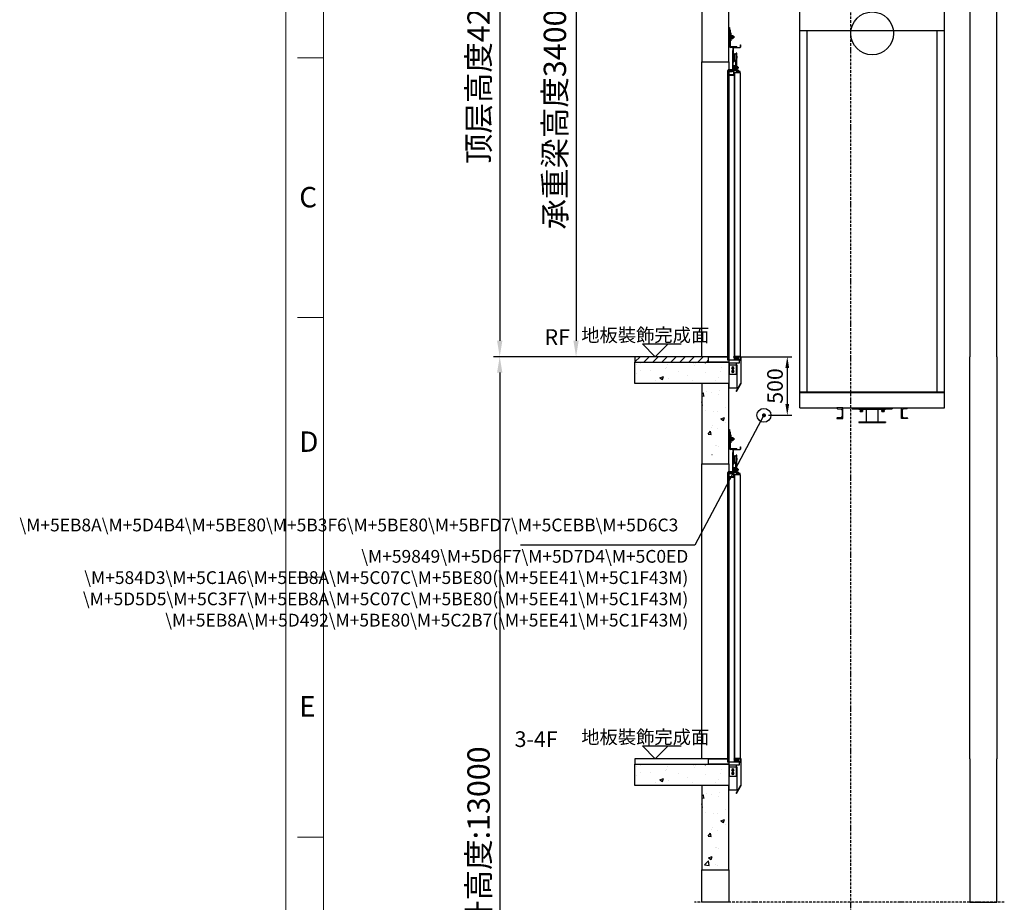
# Model space of a CAD drawing. Units: millimetres. Extents: x 60403 to 85760, y 20031 to 33592.
# Drawn here: x 60403 to 65031, y 27312 to 31462 of the extents above; entities that cross this region are included whole.
import ezdxf

# ---------------------------------------------------------------- set-up
doc = ezdxf.new("R2010")
doc.units = ezdxf.units.MM
doc.linetypes.add('ACAD_ISO10W100', pattern=[18, 12, -3, 0, -3])
doc.linetypes.add('PHANTOM2', pattern=[31.75, 15.875, -3.175, 3.175, -3.175, 3.175, -3.175])
for name, color, linetype, lineweight in [('CONT_35', 6, 'Continuous', 25), ('CONT_70', 7, 'Continuous', 25), ('HATCH_35', 1, 'Continuous', 25), ('TEXT_35', 1, 'Continuous', 25), ('实线', 7, 'Continuous', 25)]:
    doc.layers.add(name, color=color, linetype=linetype, lineweight=lineweight)
for name, color, linetype in [('DASHD_25', 1, 'ACAD_ISO10W100'), ('DASHD_35', 2, 'ACAD_ISO10W100'), ('GB5783_螺栓_M12X30', 7, 'Continuous'), ('text', 1, 'Continuous'), ('上梁板', 7, 'Continuous'), ('对重下梁', 7, 'Continuous'), ('对重直梁', 7, 'Continuous'), ('平垫圈_GB97.1_12', 7, 'Continuous'), ('底板', 7, 'Continuous'), ('弹簧垫圈_12', 7, 'Continuous'), ('标注', 1, 'Continuous'), ('油杯20180510', 7, 'Continuous'), ('缓冲板', 7, 'Continuous'), ('补偿链悬挂槽钢', 7, 'Continuous'), ('钢管', 7, 'Continuous')]:
    doc.layers.add(name, color=color, linetype=linetype)
doc.styles.add('样式 1', font='simsun.ttc')
doc.dimstyles.new('副本 直线标注---計劃圖直徑', dxfattribs={"dimscale": 30, "dimtxt": 3.5, "dimasz": 2.5, "dimexe": 1, "dimexo": 1, "dimgap": 1, "dimtad": 1, "dimtoh": 1, "dimdec": 1, "dimdsep": 46, "dimtxsty": 'Standard', "dimcen": 0.1, "dimclrd": 6, "dimclre": 6, "dimclrt": 6, "dimadec": 0, "dimazin": 0, "dimtfac": 1, "dimtdec": 1, "dimtix": 1, "dimtmove": 1, "dimatfit": 0, "dimfxl": 0, "dimtolj": 1, "dimtzin": 0, "dimarcsym": 0})
doc.dimstyles.new('直线标注---計劃圖', dxfattribs={"dimscale": 30, "dimtxt": 3.5, "dimasz": 2.5, "dimexe": 1, "dimexo": 1, "dimgap": 1, "dimtad": 1, "dimdec": 1, "dimdsep": 46, "dimtxsty": 'Standard', "dimcen": 0.1, "dimclrd": 6, "dimclre": 6, "dimclrt": 6, "dimadec": 0, "dimazin": 0, "dimtfac": 1, "dimtdec": 1, "dimtix": 1, "dimtmove": 0, "dimatfit": 0, "dimfxl": 0, "dimtolj": 1, "dimtzin": 0, "dimarcsym": 0})

# ---------------------------------------------------------------- blocks, each defined once
blk = doc.blocks.new('M1483950_TEST630-1100-1400-900-3680-1220_LanDoorA')
at = {"layer": 'CONT_35'}
for p, q in [((0, 2456.6), (5.5, 2456.6)), ((0, 2456.6), (0, 2336.6)), ((5.5, 2456.6), (5.5, 2336.6)), ((5.5, 2438.6), (5.5, 2318.1)), ((5.5, 2438.6), (10, 2438.6)), ((10, 2438.6), (10, 2318.1)), ((16, 2416.6), (10, 2416.6)), ((10, 2356.6), (16, 2356.6)), ((16, 2416.6), (16, 2356.6)), ((16, 2398.6), (18.5, 2398.6)), ((16, 2374.6), (18.5, 2374.6)), ((18.5, 2398.6), (18.5, 2374.6)), ((18.5, 2397.6), (31, 2397.6)), ((18.5, 2375.6), (31, 2375.6)), ((21, 2397.6), (21, 2375.6)), ((21, 2392.6), (37, 2392.6)), ((21, 2380.6), (37, 2380.6)), ((31, 2397.6), (31, 2375.6)), ((31, 2391.6), (37, 2391.6)), ((31, 2381.6), (37, 2381.6)), ((37, 2392.6), (37, 2380.6)), ((0, 2336.6), (5.5, 2336.6)), ((60.5, 2313.1), (15, 2313.1)), ((60.5, 2308.6), (15, 2308.6)), ((27.9, 2285.6), (27.9, 2143.1)), ((27.9, 2285.6), (30.9, 2285.6)), ((30.9, 2306.1), (30.9, 2206.4)), ((30.9, 2285.6), (30.9, 2143.1)), ((32.9, 2306.1), (32.9, 2206.4)), ((33.4, 2308.6), (84.4, 2308.6)), ((33.4, 2306.6), (84.4, 2306.6)), ((60.5, 2313.1), (60.5, 2308.6)), ((84.9, 2327.2), (84.9, 2309.1)), ((84.9, 2327.2), (86.9, 2327.2)), ((86.9, 2327.2), (86.9, 2309.1)), ((39.9, 2263.6), (39.4, 2263.1)), ((39.4, 2263.1), (39.4, 2208.1)), ((39.9, 2207.6), (39.4, 2208.1)), ((39.9, 2263.6), (41.1, 2263.6)), ((39.9, 2207.6), (41.1, 2207.6)), ((41.1, 2263.6), (41.2, 2263.4)), ((41.1, 2207.6), (41.1, 2263.6)), ((41.1, 2207.6), (41.2, 2207.8)), ((41.4, 2206.6), (41.4, 2206.4)), ((43.4, 2206.6), (43.4, 2206.4)), ((49.4, 2206.6), (49.4, 2174.1)), ((51.4, 2206.6), (51.4, 2174.1)), ((51.6, 2263.6), (52.9, 2263.6)), ((51.6, 2263.6), (51.6, 2263.4)), ((51.6, 2263.6), (51.6, 2207.6)), ((51.6, 2207.6), (51.6, 2207.8)), ((51.6, 2207.6), (52.9, 2207.6)), ((52.9, 2263.6), (53.4, 2263.1)), ((52.9, 2207.6), (53.4, 2208.1)), ((53.4, 2263.1), (53.4, 2235.6)), ((56.4, 2245.1), (53.4, 2245.1)), ((53.4, 2235.6), (53.4, 2208.1)), ((53.4, 2226.1), (56.4, 2226.1)), ((56.4, 2132.1), (56.4, 2265.6)), ((56.4, 2265.6), (59.6, 2265.6)), ((59.6, 2265.6), (56.4, 2265.6)), ((59.6, 2132.1), (59.6, 2265.6)), ((59.6, 2243.1), (59.6, 2228.1)), ((-10, 2133.6), (-10, 2101.1)), ((-10, 2133.6), (-9.4, 2133.6)), ((-9.4, 2133.6), (-9.4, 2101.1)), ((-9.4, 2132.6), (-9.4, 2103.6)), ((-7.9, 2132.6), (-7.9, 2103.6)), ((2.4, 2135.6), (-6.4, 2135.6)), ((2.4, 2134.1), (-6.4, 2134.1)), ((32.9, 2134.1), (-6.4, 2134.1)), ((-6.4, 2134.1), (-6.4, 2131.1)), ((-6.4, 2131.1), (32.9, 2131.1)), ((26.4, 2141.6), (-4.9, 2141.6)), ((-4.9, 2141.6), (-4.9, 2138.6)), ((26.4, 2138.6), (-4.9, 2138.6)), ((-4.9, 2138.6), (33.9, 2138.6)), ((-4.9, 2138.6), (-4.9, 2135.6)), ((-4.9, 2135.6), (1.4, 2135.6)), ((1.4, 2138.6), (1.4, 2127.6)), ((37.9, 2135.6), (4.9, 2135.6)), ((4.9, 2134.1), (37.9, 2134.1)), ((26.4, 2138.6), (26.4, 2127.6)), ((26.4, 2135.6), (36.9, 2135.6)), ((30.9, 2171.1), (30.9, 2145.6)), ((30.9, 2145.6), (30.9, 2138.1)), ((30.9, 2138.6), (32.9, 2138.6)), ((32.9, 2171.1), (32.9, 2145.6)), ((32.9, 2145.6), (32.9, 2138.1)), ((33.4, 2173.6), (48.9, 2173.6)), ((33.4, 2171.6), (48.9, 2171.6)), ((33.4, 2137.6), (50.9, 2137.6)), ((33.4, 2135.6), (50.9, 2135.6)), ((33.9, 2138.6), (33.9, 2145.1)), ((33.9, 2145.1), (36.9, 2145.1)), ((36.9, 2135.6), (36.9, 2145.1)), ((37.9, 2134.1), (37.9, 2135.6)), ((39.1, 2137.6), (39.1, 2135.6)), ((39.9, 2171.6), (39.9, 2156.6)), ((47.9, 2171.6), (39.9, 2171.6)), ((39.9, 2156.6), (39.9, 2141.6)), ((47.9, 2141.6), (39.9, 2141.6)), ((47.9, 2171.6), (47.9, 2141.6)), ((49.9, 2166.1), (49.9, 2147.1)), ((51.4, 2147.6), (51.4, 2138.1)), ((51.4, 2147.6), (53.4, 2147.6)), ((51.4, 2147.6), (53.4, 2147.6)), ((53.1, 2147.6), (51.9, 2147.6)), ((53.4, 2147.6), (53.4, 2138.1)), ((56.4, 2132.1), (56.4, 2142.3)), ((59.8, 2162.8), (59.6, 2162.8)), ((59.6, 2150.5), (59.8, 2150.5)), ((59.8, 2150.5), (59.8, 2162.8)), ((59.8, 2151.2), (59.8, 2162)), ((66, 2163.8), (60.4, 2163.8)), ((66, 2160.2), (60.4, 2160.2)), ((66, 2153), (60.4, 2153)), ((60.4, 2149.4), (66, 2149.4)), ((61.8, 2136.2), (61.8, 2129.3)), ((74.2, 2136.7), (63.6, 2136.7)), ((65.3, 2136.2), (65.3, 2129.3)), ((66.6, 2151.2), (66.6, 2162)), ((68.9, 2160.6), (66.6, 2160.6)), ((69.9, 2159.6), (66.6, 2159.6)), ((69.9, 2153.6), (66.6, 2153.6)), ((68.9, 2152.6), (66.6, 2152.6)), ((69.9, 2159.6), (68.9, 2160.6)), ((68.9, 2160.6), (68.9, 2152.6)), ((69.9, 2153.6), (68.9, 2152.6)), ((69.9, 2159.6), (69.9, 2153.6)), ((72.4, 2136.2), (72.4, 2129.3)), ((76, 2129.3), (76, 2136.2)), ((-10, 2101.6), (-10, -27)), ((-10, 2100), (40, 2100)), ((-8.9, 2100.6), (38.9, 2100.6)), ((-8.9, 2100), (38.9, 2100)), ((-6.4, 2107.1), (36.4, 2107.1)), ((-6.4, 2102.1), (-6.4, 2107.1)), ((-6.4, 2102.1), (36.4, 2102.1)), ((36.4, 2102.1), (-6.4, 2102.1)), ((-6.4, 2100.6), (36.4, 2100.6)), ((1.4, 2127.6), (26.4, 2127.6)), ((34.9, 2129.1), (34.9, 2108.1)), ((34.9, 2108.1), (37.9, 2108.1)), ((36.4, 2107.1), (36.4, 2102.1)), ((37.9, 2108.1), (37.9, 2129.1)), ((37.9, 2120.6), (39.4, 2120.6)), ((37.9, 2103.6), (37.9, 2120.6)), ((39.4, 2103.6), (39.4, 2120.6)), ((39.4, 2101.1), (39.4, 2110)), ((40, 2110), (39.4, 2110)), ((40, 2101.1), (40, 2110)), ((40, 2101.6), (40, -25)), ((44, 2121.6), (84, 2121.6)), ((44, 2121.6), (44, 5)), ((85.4, 2128.8), (62.9, 2128.8)), ((85.4, 2125.6), (62.9, 2125.6)), ((74.2, 2128.8), (63.6, 2128.8)), ((84, 2121.6), (84, 5)), ((85.4, 2125.6), (85.4, 2128.8)), ((44, 5), (84, 5)), ((60.5, 5), (63.5, 5)), ((60.5, 5), (60.5, 0)), ((63.5, 5), (63.5, 0)), ((85.5, -25), (-10, -25)), ((85.5, -27), (-10, -27)), ((0, -27), (0, -47)), ((0, -47), (81, -47)), ((0, -61), (60, -61)), ((0, -61), (0, -233)), ((4, -47), (4, -130)), ((40, 0), (56, 0)), ((40, -4.5), (40, 0)), ((40, -4.5), (42, -4.5)), ((42, -2), (45, -2)), ((42, -4.5), (42, -2)), ((42, -2), (45, -2)), ((42, -2), (42, -21.5)), ((45, -4.5), (45, -2)), ((45, -2), (45, -21.5)), ((45, -4.5), (47, -4.5)), ((83.5, -22), (45.5, -22)), ((83.5, -25), (45.5, -25)), ((47, -4.5), (47, -2.5)), ((47.5, -2), (53.5, -2)), ((54, -2.5), (54, -22)), ((84, -22), (54, -22)), ((56, 0), (56, -19.5)), ((56, -47), (56, -130)), ((67.5, -20), (56.5, -20)), ((57, 0), (57, -18)), ((57, 0), (67, 0)), ((57, -18), (67, -18)), ((60, -61), (60, -233)), ((67, 0), (67, -18)), ((68, 0), (68, -19.5)), ((68, 0), (95, 0)), ((70, -2.5), (70, -19.5)), ((70.5, -2), (81.5, -2)), ((84, -20), (70.5, -20)), ((81, -47), (81, -27)), ((82, -2.5), (82, -5)), ((82, -5), (84, -5)), ((84, -2), (84, -5)), ((84, -2), (87, -2)), ((84, -2), (84, -21.5)), ((84, -2), (87, -2)), ((84, -20), (84, -22)), ((87, -2), (87, -5)), ((87, -2), (87, -21.5)), ((87, -5), (89, -5)), ((87, -5.5), (87, -23.5)), ((87, -5.5), (89, -5.5)), ((89, -2.5), (89, -5)), ((89, -5.5), (89, -23.5)), ((89, -5.5), (89, -199.7)), ((89, -5.5), (90, -5.5)), ((89.5, -2), (95, -2)), ((90, -5.5), (90, -200)), ((95, 0), (95, -2)), ((4, -130), (56, -130)), ((39, -85), (21, -85)), ((39, -110), (21, -110)), ((38.9, -85), (21.1, -85)), ((38.6, -110), (21.4, -110)), ((30, -76.2), (22.4, -80.6)), ((22.4, -80.6), (22.4, -89.4)), ((22.4, -89.4), (30, -93.8)), ((30, -101.2), (22.4, -105.6)), ((22.4, -105.6), (22.4, -114.4)), ((22.4, -114.4), (30, -118.8)), ((30, -75.2), (30, -94.8)), ((30, -76.1), (30, -93.9)), ((37.6, -80.6), (30, -76.2)), ((30, -76.2), (30, -76.2)), ((30, -93.8), (37.6, -89.4)), ((30, -100.2), (30, -119.8)), ((37.6, -105.6), (30, -101.2)), ((30, -101.2), (30, -101.2)), ((30, -101.4), (30, -118.6)), ((30, -118.8), (37.6, -114.4)), ((37.6, -89.4), (37.6, -80.6)), ((37.6, -85), (37.6, -85)), ((37.6, -114.4), (37.6, -105.6)), ((37.6, -110), (37.6, -110)), ((54.5, -259.5), (89, -199.7)), ((90, -200), (55.4, -260)), ((0, -233), (60, -233)), ((55.4, -260), (54.5, -259.5))]:
    blk.add_line(p, q, dxfattribs=at)
at = {"layer": 'CONT_35', "ltscale": 0.2}
blk.add_line((1.4, 2135.6), (26.4, 2135.6), dxfattribs=at)
at = {"layer": 'CONT_35', "ltscale": 0.5}
for p, q in [((49.9, 2166.1), (47.9, 2166.1)), ((49.9, 2147.1), (47.9, 2147.1)), ((56.4, 2162.6), (49.9, 2162.6)), ((56.4, 2150.6), (49.9, 2150.6)), ((59.9, 2162.6), (59.6, 2162.6)), ((59.9, 2150.6), (59.6, 2150.6))]:
    blk.add_line(p, q, dxfattribs=at)
at = {"layer": 'CONT_35'}
for centre in [(30, -85), (30, -110)]:
    blk.add_circle(centre, 7.62, dxfattribs=at)
for centre, radius, start, end in [((15, 2318.1), 9.5, 180, 270), ((15, 2318.1), 5, 180, 270), ((33.4, 2306.1), 2.5, 90, 180), ((33.4, 2306.1), 0.5, 90, 180), ((84.4, 2309.1), 0.5, 270, 0), ((84.4, 2309.1), 2.5, 270, 0), ((37.1, 2206.4), 6.25, 180, 0), ((37.1, 2206.4), 4.25, 180, 0), ((46.4, 2265.1), 5.5, 198.51342, 341.48658), ((46.4, 2206.1), 5.5, 18.51342, 161.48658), ((46.4, 2206.6), 5, 0, 180), ((46.4, 2206.6), 3, 0, 180), ((-6.4, 2132.6), 3, 90, 180), ((-6.4, 2132.6), 1.5, 90, 180), ((26.4, 2143.1), 1.5, 270, 0), ((26.4, 2143.1), 4.5, 270, 0), ((33.4, 2171.1), 2.5, 90, 180), ((33.4, 2138.1), 2.5, 180, 270), ((33.4, 2171.1), 0.5, 90, 180), ((33.4, 2138.1), 0.5, 180, 270), ((32.9, 2129.1), 5, 0, 90), ((32.9, 2129.1), 2, 0, 90), ((48.9, 2174.1), 2.5, 270, 0), ((48.9, 2174.1), 0.5, 270, 0), ((48.9, 2174.1), 2.5, 270, 0), ((48.9, 2174.1), 0.5, 270, 0), ((50.9, 2138.1), 0.5, 270, 0), ((50.9, 2138.1), 2.5, 270, 0), ((62.9, 2132.1), 6.5, 180, 270), ((62.9, 2132.1), 3.3, 180, 270), ((63, 2162), 3.21, 145.90631, 214.09369), ((71.8, 2156.6), 12, 162.56742, 197.43258), ((63, 2151.2), 3.21, 145.90631, 214.09369), ((63.6, 2133.5), 3.2, 56.32777, 123.67223), ((68.9, 2124.7), 12, 72.79249, 107.20751), ((63.4, 2162), 3.21, 325.90631, 34.09369), ((54.6, 2156.6), 12, 342.56742, 17.43258), ((63.4, 2151.2), 3.21, 325.90631, 34.09369), ((74.2, 2133.5), 3.2, 56.32777, 123.67223), ((-8.9, 2101.1), 1.1, 180, 270), ((-6.4, 2103.6), 3, 180, 270), ((-8.9, 2101.1), 0.5, 180, 270), ((-6.4, 2103.6), 1.5, 180, 270), ((36.4, 2103.6), 1.5, 270, 0), ((36.4, 2103.6), 3, 270, 0), ((38.9, 2101.1), 0.5, 270, 0), ((38.9, 2101.1), 1.1, 270, 0), ((63.6, 2132), 3.2, 236.32777, 303.67223), ((68.9, 2140.8), 12, 252.79249, 287.20751), ((74.2, 2132), 3.2, 236.32777, 303.67223), ((45.5, -21.5), 3.5, 180, 270), ((45.5, -21.5), 0.5, 180, 270), ((47.5, -2.5), 0.5, 90, 180), ((53.5, -2.5), 0.5, 0, 90), ((56.5, -19.5), 0.5, 180, 270), ((67.5, -19.5), 0.5, 270, 0), ((70.5, -2.5), 0.5, 90, 180), ((70.5, -19.5), 0.5, 180, 270), ((81.5, -2.5), 0.5, 0, 90), ((83.5, -21.5), 0.5, 270, 0), ((83.5, -21.5), 3.5, 270, 0), ((85.5, -23.5), 1.5, 270, 0), ((85.5, -23.5), 3.5, 270, 0), ((89.5, -2.5), 0.5, 90, 180)]:
    blk.add_arc(centre, radius, start, end, dxfattribs=at)
blk = doc.blocks.new('M1483950_TEST630-1100-1400-900-3680-1220_LanDoorA_0')
at = {"layer": 'CONT_35'}
for p, q in [((0, 2456.6), (5.5, 2456.6)), ((0, 2456.6), (0, 2336.6)), ((5.5, 2456.6), (5.5, 2336.6)), ((5.5, 2438.6), (5.5, 2318.1)), ((5.5, 2438.6), (10, 2438.6)), ((10, 2438.6), (10, 2318.1)), ((16, 2416.6), (10, 2416.6)), ((10, 2356.6), (16, 2356.6)), ((16, 2416.6), (16, 2356.6)), ((16, 2398.6), (18.5, 2398.6)), ((16, 2374.6), (18.5, 2374.6)), ((18.5, 2398.6), (18.5, 2374.6)), ((18.5, 2397.6), (31, 2397.6)), ((18.5, 2375.6), (31, 2375.6)), ((21, 2397.6), (21, 2375.6)), ((21, 2392.6), (37, 2392.6)), ((21, 2380.6), (37, 2380.6)), ((31, 2397.6), (31, 2375.6)), ((31, 2391.6), (37, 2391.6)), ((31, 2381.6), (37, 2381.6)), ((37, 2392.6), (37, 2380.6)), ((0, 2336.6), (5.5, 2336.6)), ((60.5, 2313.1), (15, 2313.1)), ((60.5, 2308.6), (15, 2308.6)), ((27.9, 2285.6), (27.9, 2143.1)), ((27.9, 2285.6), (30.9, 2285.6)), ((30.9, 2306.1), (30.9, 2206.4)), ((30.9, 2285.6), (30.9, 2143.1)), ((32.9, 2306.1), (32.9, 2206.4)), ((33.4, 2308.6), (84.4, 2308.6)), ((33.4, 2306.6), (84.4, 2306.6)), ((60.5, 2313.1), (60.5, 2308.6)), ((84.9, 2327.2), (84.9, 2309.1)), ((84.9, 2327.2), (86.9, 2327.2)), ((86.9, 2327.2), (86.9, 2309.1)), ((39.9, 2263.6), (39.4, 2263.1)), ((39.4, 2263.1), (39.4, 2208.1)), ((39.9, 2207.6), (39.4, 2208.1)), ((39.9, 2263.6), (41.1, 2263.6)), ((39.9, 2207.6), (41.1, 2207.6)), ((41.1, 2263.6), (41.2, 2263.4)), ((41.1, 2207.6), (41.1, 2263.6)), ((41.1, 2207.6), (41.2, 2207.8)), ((41.4, 2206.6), (41.4, 2206.4)), ((43.4, 2206.6), (43.4, 2206.4)), ((49.4, 2206.6), (49.4, 2174.1)), ((51.4, 2206.6), (51.4, 2174.1)), ((51.6, 2263.6), (52.9, 2263.6)), ((51.6, 2263.6), (51.6, 2263.4)), ((51.6, 2263.6), (51.6, 2207.6)), ((51.6, 2207.6), (51.6, 2207.8)), ((51.6, 2207.6), (52.9, 2207.6)), ((52.9, 2263.6), (53.4, 2263.1)), ((52.9, 2207.6), (53.4, 2208.1)), ((53.4, 2263.1), (53.4, 2235.6)), ((56.4, 2245.1), (53.4, 2245.1)), ((53.4, 2235.6), (53.4, 2208.1)), ((53.4, 2226.1), (56.4, 2226.1)), ((56.4, 2132.1), (56.4, 2265.6)), ((56.4, 2265.6), (59.6, 2265.6)), ((59.6, 2265.6), (56.4, 2265.6)), ((59.6, 2132.1), (59.6, 2265.6)), ((59.6, 2243.1), (59.6, 2228.1)), ((-10, 2133.6), (-10, 2101.1)), ((-10, 2133.6), (-9.4, 2133.6)), ((-9.4, 2133.6), (-9.4, 2101.1)), ((-9.4, 2132.6), (-9.4, 2103.6)), ((-7.9, 2132.6), (-7.9, 2103.6)), ((2.4, 2135.6), (-6.4, 2135.6)), ((2.4, 2134.1), (-6.4, 2134.1)), ((32.9, 2134.1), (-6.4, 2134.1)), ((-6.4, 2134.1), (-6.4, 2131.1)), ((-6.4, 2131.1), (32.9, 2131.1)), ((26.4, 2141.6), (-4.9, 2141.6)), ((-4.9, 2141.6), (-4.9, 2138.6)), ((26.4, 2138.6), (-4.9, 2138.6)), ((-4.9, 2138.6), (33.9, 2138.6)), ((-4.9, 2138.6), (-4.9, 2135.6)), ((-4.9, 2135.6), (1.4, 2135.6)), ((1.4, 2138.6), (1.4, 2127.6)), ((37.9, 2135.6), (4.9, 2135.6)), ((4.9, 2134.1), (37.9, 2134.1)), ((26.4, 2138.6), (26.4, 2127.6)), ((26.4, 2135.6), (36.9, 2135.6)), ((30.9, 2171.1), (30.9, 2145.6)), ((30.9, 2145.6), (30.9, 2138.1)), ((30.9, 2138.6), (32.9, 2138.6)), ((32.9, 2171.1), (32.9, 2145.6)), ((32.9, 2145.6), (32.9, 2138.1)), ((33.4, 2173.6), (48.9, 2173.6)), ((33.4, 2171.6), (48.9, 2171.6)), ((33.4, 2137.6), (50.9, 2137.6)), ((33.4, 2135.6), (50.9, 2135.6)), ((33.9, 2138.6), (33.9, 2145.1)), ((33.9, 2145.1), (36.9, 2145.1)), ((36.9, 2135.6), (36.9, 2145.1)), ((37.9, 2134.1), (37.9, 2135.6)), ((39.1, 2137.6), (39.1, 2135.6)), ((39.9, 2171.6), (39.9, 2156.6)), ((47.9, 2171.6), (39.9, 2171.6)), ((39.9, 2156.6), (39.9, 2141.6)), ((47.9, 2141.6), (39.9, 2141.6)), ((47.9, 2171.6), (47.9, 2141.6)), ((49.9, 2166.1), (49.9, 2147.1)), ((51.4, 2147.6), (51.4, 2138.1)), ((51.4, 2147.6), (53.4, 2147.6)), ((51.4, 2147.6), (53.4, 2147.6)), ((53.1, 2147.6), (51.9, 2147.6)), ((53.4, 2147.6), (53.4, 2138.1)), ((56.4, 2132.1), (56.4, 2142.3)), ((59.8, 2162.8), (59.6, 2162.8)), ((59.6, 2150.5), (59.8, 2150.5)), ((59.8, 2150.5), (59.8, 2162.8)), ((59.8, 2151.2), (59.8, 2162)), ((66, 2163.8), (60.4, 2163.8)), ((66, 2160.2), (60.4, 2160.2)), ((66, 2153), (60.4, 2153)), ((60.4, 2149.4), (66, 2149.4)), ((61.8, 2136.2), (61.8, 2129.3)), ((74.2, 2136.7), (63.6, 2136.7)), ((65.3, 2136.2), (65.3, 2129.3)), ((66.6, 2151.2), (66.6, 2162)), ((68.9, 2160.6), (66.6, 2160.6)), ((69.9, 2159.6), (66.6, 2159.6)), ((69.9, 2153.6), (66.6, 2153.6)), ((68.9, 2152.6), (66.6, 2152.6)), ((69.9, 2159.6), (68.9, 2160.6)), ((68.9, 2160.6), (68.9, 2152.6)), ((69.9, 2153.6), (68.9, 2152.6)), ((69.9, 2159.6), (69.9, 2153.6)), ((72.4, 2136.2), (72.4, 2129.3)), ((76, 2129.3), (76, 2136.2)), ((-10, 2101.6), (-10, -27)), ((-10, 2100), (40, 2100)), ((-8.9, 2100.6), (38.9, 2100.6)), ((-8.9, 2100), (38.9, 2100)), ((-6.4, 2107.1), (36.4, 2107.1)), ((-6.4, 2102.1), (-6.4, 2107.1)), ((-6.4, 2102.1), (36.4, 2102.1)), ((36.4, 2102.1), (-6.4, 2102.1)), ((-6.4, 2100.6), (36.4, 2100.6)), ((1.4, 2127.6), (26.4, 2127.6)), ((34.9, 2129.1), (34.9, 2108.1)), ((34.9, 2108.1), (37.9, 2108.1)), ((36.4, 2107.1), (36.4, 2102.1)), ((37.9, 2108.1), (37.9, 2129.1)), ((37.9, 2120.6), (39.4, 2120.6)), ((37.9, 2103.6), (37.9, 2120.6)), ((39.4, 2103.6), (39.4, 2120.6)), ((39.4, 2101.1), (39.4, 2110)), ((40, 2110), (39.4, 2110)), ((40, 2101.1), (40, 2110)), ((40, 2101.6), (40, -25)), ((44, 2121.6), (84, 2121.6)), ((44, 2121.6), (44, 5)), ((85.4, 2128.8), (62.9, 2128.8)), ((85.4, 2125.6), (62.9, 2125.6)), ((74.2, 2128.8), (63.6, 2128.8)), ((84, 2121.6), (84, 5)), ((85.4, 2125.6), (85.4, 2128.8)), ((44, 5), (84, 5)), ((60.5, 5), (63.5, 5)), ((60.5, 5), (60.5, 0)), ((63.5, 5), (63.5, 0)), ((85.5, -25), (-10, -25)), ((85.5, -27), (-10, -27)), ((0, -27), (0, -47)), ((0, -47), (81, -47)), ((0, -61), (60, -61)), ((0, -61), (0, -233)), ((4, -47), (4, -130)), ((40, 0), (56, 0)), ((40, -4.5), (40, 0)), ((40, -4.5), (42, -4.5)), ((42, -2), (45, -2)), ((42, -4.5), (42, -2)), ((42, -2), (45, -2)), ((42, -2), (42, -21.5)), ((45, -4.5), (45, -2)), ((45, -2), (45, -21.5)), ((45, -4.5), (47, -4.5)), ((83.5, -22), (45.5, -22)), ((83.5, -25), (45.5, -25)), ((47, -4.5), (47, -2.5)), ((47.5, -2), (53.5, -2)), ((54, -2.5), (54, -22)), ((84, -22), (54, -22)), ((56, 0), (56, -19.5)), ((56, -47), (56, -130)), ((67.5, -20), (56.5, -20)), ((57, 0), (57, -18)), ((57, 0), (67, 0)), ((57, -18), (67, -18)), ((60, -61), (60, -233)), ((67, 0), (67, -18)), ((68, 0), (68, -19.5)), ((68, 0), (95, 0)), ((70, -2.5), (70, -19.5)), ((70.5, -2), (81.5, -2)), ((84, -20), (70.5, -20)), ((81, -47), (81, -27)), ((82, -2.5), (82, -5)), ((82, -5), (84, -5)), ((84, -2), (84, -5)), ((84, -2), (87, -2)), ((84, -2), (84, -21.5)), ((84, -2), (87, -2)), ((84, -20), (84, -22)), ((87, -2), (87, -5)), ((87, -2), (87, -21.5)), ((87, -5), (89, -5)), ((87, -5.5), (87, -23.5)), ((87, -5.5), (89, -5.5)), ((89, -2.5), (89, -5)), ((89, -5.5), (89, -23.5)), ((89, -5.5), (89, -199.7)), ((89, -5.5), (90, -5.5)), ((89.5, -2), (95, -2)), ((90, -5.5), (90, -200)), ((95, 0), (95, -2)), ((4, -130), (56, -130)), ((39, -85), (21, -85)), ((39, -110), (21, -110)), ((38.9, -85), (21.1, -85)), ((38.6, -110), (21.4, -110)), ((30, -76.2), (22.4, -80.6)), ((22.4, -80.6), (22.4, -89.4)), ((22.4, -89.4), (30, -93.8)), ((30, -101.2), (22.4, -105.6)), ((22.4, -105.6), (22.4, -114.4)), ((22.4, -114.4), (30, -118.8)), ((30, -75.2), (30, -94.8)), ((30, -76.1), (30, -93.9)), ((37.6, -80.6), (30, -76.2)), ((30, -76.2), (30, -76.2)), ((30, -93.8), (37.6, -89.4)), ((30, -100.2), (30, -119.8)), ((37.6, -105.6), (30, -101.2)), ((30, -101.2), (30, -101.2)), ((30, -101.4), (30, -118.6)), ((30, -118.8), (37.6, -114.4)), ((37.6, -89.4), (37.6, -80.6)), ((37.6, -85), (37.6, -85)), ((37.6, -114.4), (37.6, -105.6)), ((37.6, -110), (37.6, -110)), ((54.5, -259.5), (89, -199.7)), ((90, -200), (55.4, -260)), ((0, -233), (60, -233)), ((55.4, -260), (54.5, -259.5))]:
    blk.add_line(p, q, dxfattribs=at)
at = {"layer": 'CONT_35', "ltscale": 0.2}
blk.add_line((1.4, 2135.6), (26.4, 2135.6), dxfattribs=at)
at = {"layer": 'CONT_35', "ltscale": 0.5}
for p, q in [((49.9, 2166.1), (47.9, 2166.1)), ((49.9, 2147.1), (47.9, 2147.1)), ((56.4, 2162.6), (49.9, 2162.6)), ((56.4, 2150.6), (49.9, 2150.6)), ((59.9, 2162.6), (59.6, 2162.6)), ((59.9, 2150.6), (59.6, 2150.6))]:
    blk.add_line(p, q, dxfattribs=at)
at = {"layer": 'CONT_35'}
for centre in [(30, -85), (30, -110)]:
    blk.add_circle(centre, 7.62, dxfattribs=at)
for centre, radius, start, end in [((15, 2318.1), 9.5, 180, 270), ((15, 2318.1), 5, 180, 270), ((33.4, 2306.1), 2.5, 90, 180), ((33.4, 2306.1), 0.5, 90, 180), ((84.4, 2309.1), 0.5, 270, 0), ((84.4, 2309.1), 2.5, 270, 0), ((37.1, 2206.4), 6.25, 180, 0), ((37.1, 2206.4), 4.25, 180, 0), ((46.4, 2265.1), 5.5, 198.51342, 341.48658), ((46.4, 2206.1), 5.5, 18.51342, 161.48658), ((46.4, 2206.6), 5, 0, 180), ((46.4, 2206.6), 3, 0, 180), ((-6.4, 2132.6), 3, 90, 180), ((-6.4, 2132.6), 1.5, 90, 180), ((26.4, 2143.1), 1.5, 270, 0), ((26.4, 2143.1), 4.5, 270, 0), ((33.4, 2171.1), 2.5, 90, 180), ((33.4, 2138.1), 2.5, 180, 270), ((33.4, 2171.1), 0.5, 90, 180), ((33.4, 2138.1), 0.5, 180, 270), ((32.9, 2129.1), 5, 0, 90), ((32.9, 2129.1), 2, 0, 90), ((48.9, 2174.1), 2.5, 270, 0), ((48.9, 2174.1), 0.5, 270, 0), ((48.9, 2174.1), 2.5, 270, 0), ((48.9, 2174.1), 0.5, 270, 0), ((50.9, 2138.1), 0.5, 270, 0), ((50.9, 2138.1), 2.5, 270, 0), ((62.9, 2132.1), 6.5, 180, 270), ((62.9, 2132.1), 3.3, 180, 270), ((63, 2162), 3.21, 145.90631, 214.09369), ((71.8, 2156.6), 12, 162.56742, 197.43258), ((63, 2151.2), 3.21, 145.90631, 214.09369), ((63.6, 2133.5), 3.2, 56.32777, 123.67223), ((68.9, 2124.7), 12, 72.79249, 107.20751), ((63.4, 2162), 3.21, 325.90631, 34.09369), ((54.6, 2156.6), 12, 342.56742, 17.43258), ((63.4, 2151.2), 3.21, 325.90631, 34.09369), ((74.2, 2133.5), 3.2, 56.32777, 123.67223), ((-8.9, 2101.1), 1.1, 180, 270), ((-6.4, 2103.6), 3, 180, 270), ((-8.9, 2101.1), 0.5, 180, 270), ((-6.4, 2103.6), 1.5, 180, 270), ((36.4, 2103.6), 1.5, 270, 0), ((36.4, 2103.6), 3, 270, 0), ((38.9, 2101.1), 0.5, 270, 0), ((38.9, 2101.1), 1.1, 270, 0), ((63.6, 2132), 3.2, 236.32777, 303.67223), ((68.9, 2140.8), 12, 252.79249, 287.20751), ((74.2, 2132), 3.2, 236.32777, 303.67223), ((45.5, -21.5), 3.5, 180, 270), ((45.5, -21.5), 0.5, 180, 270), ((47.5, -2.5), 0.5, 90, 180), ((53.5, -2.5), 0.5, 0, 90), ((56.5, -19.5), 0.5, 180, 270), ((67.5, -19.5), 0.5, 270, 0), ((70.5, -2.5), 0.5, 90, 180), ((70.5, -19.5), 0.5, 180, 270), ((81.5, -2.5), 0.5, 0, 90), ((83.5, -21.5), 0.5, 270, 0), ((83.5, -21.5), 3.5, 270, 0), ((85.5, -23.5), 1.5, 270, 0), ((85.5, -23.5), 3.5, 270, 0), ((89.5, -2.5), 0.5, 90, 180)]:
    blk.add_arc(centre, radius, start, end, dxfattribs=at)
blk = doc.blocks.new('*D141')
at = {"color": 6, "lineweight": -2}
for p, q in [((64165.6, 32599.1), (62629.2, 32599.1)), ((62659.2, 32524.1), (62659.2, 29952.5)), ((63611.2, 29877.5), (62629.2, 29877.5))]:
    blk.add_line(p, q, dxfattribs=at)
at = {"color": 6}
for points in [[(62671.7, 32524.1), (62646.7, 32524.1), (62659.2, 32599.1)], [(62646.7, 29952.5), (62671.7, 29952.5), (62659.2, 29877.5)]]:
    blk.add_solid(points, dxfattribs=at)
at = {"layer": 'Defpoints', "color": 0}
for p in [(64195.6, 32599.1), (62659.2, 29877.5), (63641.2, 29877.5)]:
    blk.add_point(p, dxfattribs=at)
at = {"color": 6, "insert": (62559.7, 31228.8), "char_height": 105, "attachment_point": 5, "rotation": 90}
blk.add_mtext('\\A1;顶层高度4200', dxfattribs=at)
blk = doc.blocks.new('*D142')
at = {"color": 6, "lineweight": -2}
for p, q in [((63705.7, 31956.5), (62988, 31956.5)), ((63018, 31881.5), (63018, 29952.5)), ((63611.2, 29877.5), (62988, 29877.5))]:
    blk.add_line(p, q, dxfattribs=at)
at = {"color": 6}
for points in [[(63030.5, 31881.5), (63005.5, 31881.5), (63018, 31956.5)], [(63005.5, 29952.5), (63030.5, 29952.5), (63018, 29877.5)]]:
    blk.add_solid(points, dxfattribs=at)
at = {"layer": 'Defpoints', "color": 0}
for p in [(63735.7, 31956.5), (63018, 29877.5), (63641.2, 29877.5)]:
    blk.add_point(p, dxfattribs=at)
at = {"color": 6, "insert": (62918.5, 30992.6), "char_height": 105, "attachment_point": 5, "rotation": 90}
blk.add_mtext('\\A1;承重梁高度3400', dxfattribs=at)
blk = doc.blocks.new('*D143')
at = {"color": 6, "lineweight": -2}
for p, q in [((62629.2, 29877.5), (62629.2, 29877.5)), ((62659.2, 29802.5), (62659.2, 25277.9)), ((63264.7, 25202.9), (62629.2, 25202.9))]:
    blk.add_line(p, q, dxfattribs=at)
at = {"color": 6}
for points in [[(62671.7, 29802.5), (62646.7, 29802.5), (62659.2, 29877.5)], [(62646.7, 25277.9), (62671.7, 25277.9), (62659.2, 25202.9)]]:
    blk.add_solid(points, dxfattribs=at)
at = {"layer": 'Defpoints', "color": 0}
for p in [(62659.2, 29877.5), (62659.2, 25202.9), (63294.7, 25202.9)]:
    blk.add_point(p, dxfattribs=at)
at = {"color": 6, "insert": (62559.7, 27540.2), "char_height": 105, "attachment_point": 5, "rotation": 90}
blk.add_mtext('\\A1;提升高度:13000', dxfattribs=at)
blk = doc.blocks.new('对重')
at = {"layer": 'GB5783_螺栓_M12X30', "color": 252, "linetype": 'Continuous'}
for p, q in [((235847.4, -18348.7), (235856.4, -18348.7)), ((235847.4, -18348.7), (235847.4, -18354.8)), ((235847.4, -18356.2), (235847.4, -18354.8)), ((235847.4, -18356.2), (235851.9, -18356.2)), ((235851.9, -18356.2), (235860.9, -18356.2)), ((235856.4, -18348.7), (235865.4, -18348.7)), ((235856.4, -18348.7), (235856.4, -18354.8)), ((235860.9, -18356.2), (235865.4, -18356.2)), ((235865.4, -18348.7), (235865.4, -18354.8)), ((235865.4, -18354.8), (235865.4, -18356.2)), ((236007.4, -18348.7), (236016.4, -18348.7)), ((236007.4, -18348.7), (236007.4, -18354.8)), ((236007.4, -18356.2), (236007.4, -18354.8)), ((236007.4, -18356.2), (236011.9, -18356.2)), ((236011.9, -18356.2), (236020.9, -18356.2)), ((236016.4, -18348.7), (236025.4, -18348.7)), ((236016.4, -18348.7), (236016.4, -18354.8)), ((236020.9, -18356.2), (236025.4, -18356.2)), ((236025.4, -18348.7), (236025.4, -18354.8)), ((236025.4, -18354.8), (236025.4, -18356.2))]:
    blk.add_line(p, q, dxfattribs=at)
for centre, radius, start, end in [((235852.1, -18347.4), 8.81, 237.30924, 268.30652), ((235851.6, -18347.2), 9.01, 272.04411, 302.34014), ((235861.1, -18347.4), 8.81, 237.30924, 268.30652), ((235860.6, -18347.2), 9.01, 272.04411, 302.34014), ((236012.1, -18347.4), 8.81, 237.30924, 268.30652), ((236011.6, -18347.2), 9.01, 272.04411, 302.34014), ((236021.1, -18347.4), 8.81, 237.30924, 268.30652), ((236020.6, -18347.2), 9.01, 272.04411, 302.34014)]:
    blk.add_arc(centre, radius, start, end, dxfattribs=at)
at = {"layer": '上梁板', "color": 252, "linetype": 'Continuous'}
for p, q in [((235397.4, -15515.1), (235397.4, -15315.1)), ((235397.4, -15315.1), (236475.4, -15315.1)), ((236475.4, -15515.1), (235397.4, -15515.1))]:
    blk.add_line(p, q, dxfattribs=at)
at = {"layer": '对重下梁', "color": 252, "linetype": 'Continuous'}
for p, q in [((235397.4, -18210.1), (236475.4, -18210.1)), ((235397.4, -18215.1), (236475.4, -18215.1)), ((235397.4, -18330.1), (235673.4, -18330.1)), ((235716.4, -18330.1), (236156.4, -18330.1)), ((236199.4, -18330.1), (236475.4, -18330.1))]:
    blk.add_line(p, q, dxfattribs=at)
at = {"layer": '对重直梁', "color": 252, "linetype": 'Continuous'}
for p, q in [((236475.4, -18330.1), (236475.4, -15315.1)), ((235397.4, -18330.1), (235397.4, -15515.1)), ((235452.4, -18210.1), (235452.4, -15515.1)), ((236420.4, -18210.1), (236420.4, -15515.1))]:
    blk.add_line(p, q, dxfattribs=at)
at = {"layer": '平垫圈_GB97.1_12', "color": 252, "linetype": 'Continuous'}
for p, q in [((235844.4, -18343.1), (235844.4, -18345.6)), ((235844.4, -18345.6), (235868.4, -18345.6)), ((235868.4, -18345.6), (235868.4, -18343.1)), ((236004.4, -18343.1), (236004.4, -18345.6)), ((236004.4, -18345.6), (236028.4, -18345.6)), ((236028.4, -18345.6), (236028.4, -18343.1))]:
    blk.add_line(p, q, dxfattribs=at)
at = {"layer": '底板', "color": 252, "linetype": 'Continuous'}
for p, q in [((236036.4, -18338.1), (235836.4, -18338.1)), ((235836.4, -18343.1), (235836.4, -18338.1)), ((236036.4, -18343.1), (235836.4, -18343.1)), ((236036.4, -18343.1), (236036.4, -18338.1)), ((235836.4, -18433.1), (236036.4, -18433.1)), ((235836.4, -18433.1), (235836.4, -18438.1)), ((235836.4, -18438.1), (236036.4, -18438.1)), ((236036.4, -18433.1), (236036.4, -18438.1))]:
    blk.add_line(p, q, dxfattribs=at)
at = {"layer": '弹簧垫圈_12', "color": 252, "linetype": 'Continuous'}
for p, q in [((235847.2, -18345.6), (235847.2, -18348.7)), ((235847.4, -18348.7), (235847.2, -18348.7)), ((235862.5, -18348.7), (235850.2, -18348.7)), ((235865.6, -18348.7), (235865.4, -18348.7)), ((235865.6, -18348.7), (235865.6, -18345.6)), ((236007.2, -18345.6), (236007.2, -18348.7)), ((236007.4, -18348.7), (236007.2, -18348.7)), ((236022.5, -18348.7), (236010.2, -18348.7)), ((236025.6, -18348.7), (236025.4, -18348.7)), ((236025.6, -18348.7), (236025.6, -18345.6))]:
    blk.add_line(p, q, dxfattribs=at)
at = {"layer": '标注', "color": 252}
blk.add_circle((235936.4, -15535.1), 160, dxfattribs=at)
at = {"layer": '油杯20180510', "color": 252, "linetype": 'PHANTOM2'}
blk.add_arc((235398.4, -15429.1), 1, 270, 0, dxfattribs=at)
at = {"layer": '缓冲板', "color": 252, "linetype": 'Continuous'}
for p, q in [((235786.4, -18330.1), (236086.4, -18330.1)), ((235786.4, -18330.1), (235786.4, -18338.1)), ((235786.4, -18338.1), (236086.4, -18338.1)), ((236086.4, -18330.1), (236086.4, -18338.1))]:
    blk.add_line(p, q, dxfattribs=at)
at = {"layer": '补偿链悬挂槽钢', "color": 252, "linetype": 'Continuous'}
for p, q in [((235716.4, -18330.1), (235673.4, -18330.1)), ((235673.4, -18330.1), (235673.4, -18332.7)), ((235677, -18336.7), (235704.2, -18339.4)), ((235711.4, -18347.4), (235711.4, -18392.8)), ((235716.4, -18410.1), (235716.4, -18330.1)), ((236156.4, -18330.1), (236199.4, -18330.1)), ((236156.4, -18410.1), (236156.4, -18330.1)), ((236161.4, -18347.4), (236161.4, -18392.8)), ((236195.8, -18336.7), (236168.6, -18339.4)), ((236199.4, -18330.1), (236199.4, -18332.7)), ((235673.4, -18407.4), (235673.4, -18410.1)), ((235673.4, -18410.1), (235716.4, -18410.1)), ((235704.2, -18400.7), (235677, -18403.4)), ((236199.4, -18410.1), (236156.4, -18410.1)), ((236168.6, -18400.7), (236195.8, -18403.4)), ((236199.4, -18407.4), (236199.4, -18410.1))]:
    blk.add_line(p, q, dxfattribs=at)
for centre, radius, start, end in [((235677.4, -18332.7), 4, 180, 264.28941), ((235703.4, -18347.4), 8, 0, 84.28941), ((236169.4, -18347.4), 8, 95.71059, 180), ((236195.4, -18332.7), 4, 275.71059, 0), ((235677.4, -18407.4), 4, 95.71059, 180), ((235703.4, -18392.8), 8, 275.71059, 0), ((236169.4, -18392.8), 8, 180, 264.28941), ((236195.4, -18407.4), 4, 0, 84.28941)]:
    blk.add_arc(centre, radius, start, end, dxfattribs=at)
at = {"layer": '钢管', "color": 252, "linetype": 'Continuous'}
for p, q in [((235891.9, -18343.1), (235891.9, -18433.1)), ((235980.9, -18433.1), (235980.9, -18343.1))]:
    blk.add_line(p, q, dxfattribs=at)
blk = doc.blocks.new('*D146')
at = {"color": 6, "lineweight": -2}
for p, q in [((63756.7, 29877.5), (64031.9, 29877.5)), ((64010.9, 29825), (64010.9, 29654.5)), ((63922.1, 29602), (64031.9, 29602))]:
    blk.add_line(p, q, dxfattribs=at)
at = {"color": 6}
for points in [[(64019.6, 29825), (64002.1, 29825), (64010.9, 29877.5)], [(64002.1, 29654.5), (64019.6, 29654.5), (64010.9, 29602)]]:
    blk.add_solid(points, dxfattribs=at)
at = {"layer": 'Defpoints', "color": 0}
for p in [(63735.7, 29877.5), (63901.1, 29602), (64010.9, 29602)]:
    blk.add_point(p, dxfattribs=at)
at = {"color": 6, "insert": (63953.1, 29739.7), "char_height": 73.5, "attachment_point": 5, "rotation": 90}
blk.add_mtext('\\A1;500', dxfattribs=at)

msp = doc.modelspace()

# ---------------------------------------------------------------- hatches: boundary and pattern name
at = {"layer": 'HATCH_35'}
h = msp.add_hatch(dxfattribs=at)
h.set_pattern_fill('ANSI31', color=256, scale=9.45)
h.set_pattern_definition([(45, (64268.1, 27092.85), (-21.21586, 21.21586), [])])
h.paths.add_polyline_path([(63294.75, 29852.25), (63294.75, 29877.45), (63641.25, 29877.45), (63641.25, 29852.25)])
h = msp.add_hatch(dxfattribs=at)
h.set_pattern_fill('AR-CONC', color=256, scale=0.945)
h.set_pattern_definition([(50, (59684.09, 30746.85), (172.1645, -15.0624), [18.002, -198.025]), (355, (59684.09, 30746.85), (-33.305, 180.549), [14.402, -158.4204]), (100.4514, (59698.43, 30745.6), (138.8595, 165.486), [15.2996, -168.295]), (46.184, (59684.09, 30794.86), (256.17, -39.73), [27.003, -297.037]), (96.6356, (59705.43, 30791.55), (224.347, 233.818), [22.95, -252.443]), (351.184, (59684.09, 30794.86), (224.347, 233.818), [21.603, -237.63]), (21, (59708.09, 30782.86), (143.2756, -96.6406), [18.002, -198.025]), (326, (59708.09, 30782.86), (58.403, 174.0576), [14.402, -158.42]), (71.4514, (59720.03, 30774.8), (201.6785, 77.417), [15.2996, -168.295]), (37.5, (59684.087, 30746.85), (2.9187, 79.9045), [0, -156.4996, 0, -160.82, 0, -159.0199]), (7.5, (59684.09, 30746.85), (63.1446, 94.6706), [0, -91.6915, 0, -152.8991, 0, -60.6076]), (327.5, (59630.56, 30746.85), (128.1331, -5.4137), [0, -60.0075, 0, -187.2234, 0, -248.431]), (317.5, (59606.56, 30746.85), (139.982, 24.028), [0, -78.0098, 0, -124.3355, 0, -176.422])])
h.paths.add_polyline_path([(63609.75, 29751.45), (63609.75, 29417.55), (63735.75, 29417.55), (63735.75, 29751.45)])
h.paths.add_polyline_path([(63294.75, 29751.45), (63294.75, 29852.25), (63641.25, 29852.25), (63735.75, 29852.25), (63735.75, 29847.84), (63735.75, 29751.45)])
h = msp.add_hatch(dxfattribs=at)
h.set_pattern_fill('AR-CONC', color=256, scale=0.945)
h.set_pattern_definition([(50, (59684.09, 28856.85), (172.1645, -15.0624), [18.002, -198.025]), (355, (59684.09, 28856.85), (-33.305, 180.549), [14.402, -158.4204]), (100.4514, (59698.43, 28855.6), (138.8595, 165.486), [15.2996, -168.295]), (46.184, (59684.09, 28904.86), (256.17, -39.73), [27.003, -297.037]), (96.6356, (59705.43, 28901.55), (224.347, 233.818), [22.95, -252.443]), (351.184, (59684.09, 28904.86), (224.347, 233.818), [21.603, -237.63]), (21, (59708.09, 28892.86), (143.2756, -96.6406), [18.002, -198.025]), (326, (59708.09, 28892.86), (58.403, 174.0576), [14.402, -158.42]), (71.4514, (59720.03, 28884.8), (201.6785, 77.417), [15.2996, -168.295]), (37.5, (59684.087, 28856.85), (2.9187, 79.9045), [0, -156.4996, 0, -160.82, 0, -159.0199]), (7.5, (59684.09, 28856.85), (63.1446, 94.6706), [0, -91.6915, 0, -152.8991, 0, -60.6076]), (327.5, (59630.56, 28856.85), (128.1331, -5.4137), [0, -60.0075, 0, -187.2234, 0, -248.431]), (317.5, (59606.56, 28856.85), (139.982, 24.028), [0, -78.0098, 0, -124.3355, 0, -176.422])])
h.paths.add_polyline_path([(63609.75, 27861.45), (63609.75, 27464.55), (63735.75, 27464.55), (63735.75, 27861.45)])
h.paths.add_polyline_path([(63294.75, 27861.45), (63294.75, 27962.25), (63641.25, 27962.25), (63735.75, 27962.25), (63735.75, 27957.84), (63735.75, 27861.45)])

# ---------------------------------------------------------------- linework, layer by layer
at = {"color": 0, "lineweight": 13}
msp.add_line((61830.82, 20427.09), (61830.82, 33366.65), dxfattribs=at)
msp.add_line((61830.82, 20427.09), (61830.82, 33366.65), dxfattribs=at)
at = {"color": 1, "lineweight": 13}
msp.add_line((61830.82, 20427.09), (61830.82, 33366.65), dxfattribs=at)
at = {"color": 0, "linetype": 'Continuous', "lineweight": 13}
for p, q in [((61830.82, 31282.31), (61708.71, 31282.31)), ((61830.82, 30061.25), (61708.71, 30061.25)), ((61830.82, 28840.19), (61708.71, 28840.19)), ((61830.82, 27619.13), (61708.71, 27619.13))]:
    msp.add_line(p, q, dxfattribs=at)
msp.add_circle((63901.12, 29601.97), 32.66)
at = {"layer": 'CONT_70'}
for points in [[(63609.75, 31263.45), (63735.75, 31263.45), (63735.75, 32662.05), (63609.75, 32662.05)], [(63735.75, 29877.45), (63609.75, 29877.45), (63609.75, 31263.45), (63735.75, 31263.45)], [(63294.75, 29852.25), (63641.25, 29852.25), (63641.25, 29877.45), (63294.75, 29877.45)], [(63735.75, 29852.25), (63641.25, 29852.25), (63641.25, 29877.45), (63735.75, 29877.45)], [(63294.75, 29751.45), (63294.75, 29852.25), (63735.75, 29852.25), (63735.75, 29751.45)], [(63609.75, 29373.45), (63735.75, 29373.45), (63735.75, 29751.45), (63609.75, 29751.45)], [(63735.75, 27987.45), (63609.75, 27987.45), (63609.75, 29373.45), (63735.75, 29373.45)], [(63294.75, 27962.25), (63641.25, 27962.25), (63641.25, 27987.45), (63294.75, 27987.45)], [(63735.75, 27861.45), (63294.75, 27861.45), (63294.75, 27962.25), (63735.75, 27962.25)], [(63641.25, 27987.45), (63735.75, 27987.45), (63735.75, 27962.25), (63641.25, 27962.25)], [(63609.75, 27464.55), (63735.75, 27464.55), (63735.75, 27861.45), (63609.75, 27861.45)], [(63735.75, 27313.35), (63609.75, 27313.35), (63609.75, 27464.55), (63735.75, 27464.55)]]:
    msp.add_lwpolyline(points, close=True, dxfattribs=at)
for points in [[(64995.75, 29877.45), (64995.75, 31956.45), (64869.75, 31956.45), (64869.75, 29877.45)], [(64869.75, 27987.45), (64869.75, 29877.45)], [(64995.75, 29877.45), (64995.75, 27987.45), (64995.75, 27987.45)], [(64869.75, 27987.45), (64869.75, 27313.35), (64995.75, 27313.35), (64995.75, 27987.45), (64995.75, 27987.45)]]:
    msp.add_lwpolyline(points, dxfattribs=at)
at = {"layer": 'DASHD_25'}
msp.add_line((64309.05, 24352.35), (64309.05, 32756.55), dxfattribs=at)
at = {"layer": 'DASHD_35'}
msp.add_line((65031.03, 27313.35), (63574.47, 27313.35), dxfattribs=at)
at = {"layer": 'Defpoints', "color": 0, "lineweight": 13}
msp.add_line((61654.14, 20030.92), (61654.14, 33591.96), dxfattribs=at)
at = {"layer": 'TEXT_35', "linetype": 'Continuous', "ltscale": 0.25}
for p, q in [((63330.03, 29937.93), (63511.47, 29937.93)), ((63330.03, 28047.93), (63511.47, 28047.93))]:
    msp.add_line(p, q, dxfattribs=at)
for points in [[(63330.03, 29937.93), (63390.51, 29877.45), (63450.99, 29937.93)], [(63330.03, 28047.93), (63390.51, 27987.45), (63450.99, 28047.93)]]:
    msp.add_lwpolyline(points, dxfattribs=at)

# ---------------------------------------------------------------- block references
at = {"xscale": 0.6300000000000001, "yscale": 0.6300000000000001, "zscale": 0.6300000000000001}
for name, p in [('M1483950_TEST630-1100-1400-900-3680-1220_LanDoorA', (63735.75, 29877.45)), ('M1483950_TEST630-1100-1400-900-3680-1220_LanDoorA_0', (63735.75, 27987.45))]:
    msp.add_blockref(name, p, dxfattribs=at)
at = {"layer": '标注', "color": 0, "xscale": 0.6300000000000001, "yscale": 0.6300000000000001, "zscale": 0.6300000000000001}
msp.add_blockref('对重', (-84230.06, 41184.74), dxfattribs=at)

# ---------------------------------------------------------------- texts
at = {"lineweight": 13}
for s, p in [('C', (61716.84, 30579.58)), ('D', (61716.84, 29430.12)), ('E', (61716.84, 28185.75))]:
    msp.add_text(s, height=96, dxfattribs=at).set_placement(p)
at = {"char_height": 60, "width": 972.2487, "attachment_point": 3}
for s, insert in [('{\\fDengXian|b0|i0|c134|p2;\\C3;\\M+5EB8A\\M+5D4B4\\M+5BE80\\M+5B3F6\\M+5BE80\\M+5BFD7\\M+5CEBB\\M+5D6C3}', (63498.56, 29116.21)), ('{\\fDengXian|b0|i0|c134|p2;\\C3;\\M+59849\\M+5D6F7\\M+5D7D4\\M+5C0ED\\P\\M+584D3\\M+5C1A6\\M+5EB8A\\M+5C07C\\M+5BE80(\\M+5EE41\\M+5C1F43M)\\P\\M+5D5D5\\M+5C3F7\\M+5EB8A\\M+5C07C\\M+5BE80(\\M+5EE41\\M+5C1F43M)\\P\\fDengXian|b0|i0|c134|p2;\\M+5EB8A\\M+5D492\\M+5BE80\\M+5C2B7(\\M+5EE41\\M+5C1F43M)}', (63545.63, 28968.8))]:
    msp.add_mtext(s, dxfattribs=dict(at, insert=insert))
at = {"layer": 'text', "color": 3, "style": '样式 1'}
for p in [(63042.42, 29947.49), (63042.42, 28057.49)]:
    msp.add_text('地板裝飾完成面', height=63, dxfattribs=at).set_placement(p)
at = {"layer": '实线', "color": 3, "char_height": 73.728, "width": 496.1081, "attachment_point": 1}
for s, insert in [('{\\fDengXian|b0|i0|c134|p2;RF}', (62869.64, 30006.78)), ('{\\fDengXian|b0|i0|c134|p2;3-4F}', (62729.23, 28116.2))]:
    msp.add_mtext(s, dxfattribs=dict(at, insert=insert))

# ---------------------------------------------------------------- dimensions: what is measured, and where the dimension line sits
for base, p1, text, picture, middle in [((62659.22, 29877.45), (64195.65, 32599.05), '顶层高度4200', '*D141', (62659.22, 31228.8)), ((63018, 29877.45), (63735.67, 31956.45), '承重梁高度3400', '*D142', (63018, 30992.55))]:
    dim = msp.add_linear_dim(base=base, p1=p1, p2=(63641.25, 29877.45), angle=90, text=text, dimstyle='副本 直线标注---計劃圖直徑', override={"dimtxsty": 'Standard'})
    dim.commit()
    dim.dimension.update_dxf_attribs({"geometry": picture, "text_midpoint": middle, "dimtype": 160})
for base, p1, p2, text, dimstyle, override, picture, middle in [((62659.22, 25202.85), (62659.22, 29877.45), (63294.75, 25202.85), '提升高度:13000', '副本 直线标注---計劃圖直徑', {"dimtxsty": 'Standard'}, '*D143', (62559.71, 27540.15)), ((64010.89, 29601.97), (63735.75, 29877.45), (63901.12, 29601.97), '500', '直线标注---計劃圖', {"dimscale": 21}, '*D146', (63953.14, 29739.71))]:
    dim = msp.add_linear_dim(base=base, p1=p1, p2=p2, angle=90, text=text, dimstyle=dimstyle, override=override)
    dim.commit()
    dim.dimension.update_dxf_attribs({"geometry": picture, "text_midpoint": middle})

# ---------------------------------------------------------------- leaders
at = {"layer": '实线'}
msp.add_leader([(63901.12, 29601.97), (63575.52, 28991.39), (62756.73, 28991.39)], dimstyle='直线标注---計劃圖', override={"dimtad": 0, "dimldrblk": 'DotSmall'}, dxfattribs=at)

doc.saveas('drawing.dxf')
